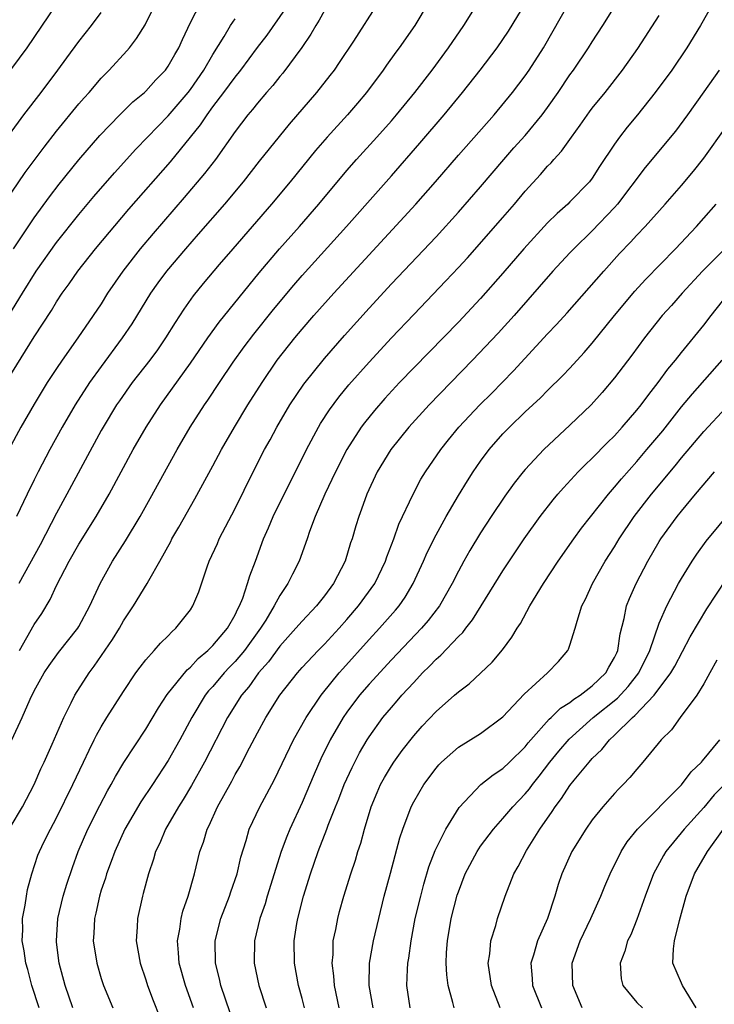
# Model space of a CAD drawing. Units: inches. Extents: x 2514000 to 2517000, y 1563000 to 1563451.
# Drawn here: x 2514236 to 2514298, y 1563143 to 1563232 of the extents above; entities that cross this region are included whole.
import ezdxf

# ---------------------------------------------------------------- set-up
doc = ezdxf.new("R2010")
doc.units = ezdxf.units.IN
doc.header["$MEASUREMENT"] = 0
doc.layers.add('LD25141563_2ft', color=231, linetype='Continuous')

msp = doc.modelspace()

# ---------------------------------------------------------------- linework, layer by layer
at = {"layer": 'LD25141563_2ft'}
for points, elevation in [([(2514234.836, 1563159.164), (2514235.942, 1563161), (2514236.99, 1563163), (2514237.593, 1563164.407), (2514237.881, 1563165), (2514238.614, 1563166.614), (2514239.648, 1563169), (2514240.312, 1563170.312), (2514240.641, 1563171), (2514241.914, 1563173), (2514242.384, 1563173.616), (2514244.015, 1563175.985), (2514244.63, 1563177), (2514245, 1563177.671), (2514245.898, 1563179), (2514247.13, 1563181), (2514247.272, 1563181.272), (2514248.27, 1563183), (2514249.227, 1563184.773), (2514249.335, 1563185), (2514249.955, 1563186.045), (2514251.406, 1563188.594), (2514253, 1563191.535), (2514253.775, 1563193), (2514254.931, 1563195), (2514256.152, 1563197), (2514257.419, 1563199), (2514258.77, 1563201), (2514260.337, 1563203), (2514261, 1563203.797), (2514262.054, 1563205), (2514263.847, 1563207), (2514271.192, 1563215), (2514272.953, 1563217), (2514275, 1563219.369), (2514278.199, 1563223), (2514279.845, 1563225), (2514281, 1563226.496), (2514281.352, 1563227), (2514282.628, 1563229), (2514285, 1563233.144)], 6656), ([(2514234.983, 1563167), (2514235.912, 1563169), (2514236.641, 1563170.641), (2514237, 1563171.385), (2514237.888, 1563173), (2514238.331, 1563173.669), (2514239.17, 1563174.83), (2514240.901, 1563177), (2514241, 1563177.162), (2514241.991, 1563179), (2514242.914, 1563181), (2514244.028, 1563183), (2514245.179, 1563184.821), (2514246.484, 1563187), (2514247.391, 1563188.609), (2514249, 1563191.56), (2514249.811, 1563193), (2514250.982, 1563195), (2514252.252, 1563197), (2514252.562, 1563197.439), (2514253.591, 1563199), (2514254.825, 1563200.825), (2514255.806, 1563202.194), (2514256.665, 1563203.335), (2514258.446, 1563205.554), (2514260.264, 1563207.737), (2514261, 1563208.583), (2514264.991, 1563213), (2514267.807, 1563216.193), (2514269, 1563217.517), (2514271.558, 1563220.442), (2514273.742, 1563223), (2514275.383, 1563225), (2514276.954, 1563227), (2514278.493, 1563229), (2514279, 1563229.731), (2514279.503, 1563230.497), (2514281.07, 1563233.071)], 6658), ([(2514235, 1563216.055), (2514236.191, 1563217.809), (2514237.896, 1563220.105), (2514239, 1563221.512), (2514241, 1563223.97), (2514241.476, 1563224.524), (2514241.913, 1563225), (2514243, 1563226.266), (2514243.357, 1563226.642), (2514243.727, 1563227), (2514245.288, 1563228.712), (2514245.531, 1563229), (2514246.177, 1563229.823), (2514246.943, 1563231.057), (2514247.902, 1563233)], 6674), ([(2514235.152, 1563211), (2514237, 1563213.75), (2514238.36, 1563215.64), (2514239.226, 1563216.774), (2514241, 1563218.969), (2514242.871, 1563221.129), (2514244.684, 1563223), (2514245.85, 1563224.15), (2514246.871, 1563225), (2514247, 1563225.122), (2514247.891, 1563226.109), (2514248.754, 1563227), (2514249, 1563227.341), (2514249.601, 1563228.399), (2514249.965, 1563229), (2514250.278, 1563229.722), (2514251, 1563231.256), (2514251.903, 1563233)], 6672), ([(2514267.783, 1563233), (2514265.594, 1563229.594), (2514264.334, 1563227.666), (2514263.873, 1563227), (2514263.499, 1563226.501), (2514262.299, 1563225), (2514259.841, 1563222.159), (2514257.17, 1563218.83), (2514255.736, 1563217), (2514254.051, 1563215), (2514251.698, 1563212.302), (2514250.541, 1563211), (2514248.843, 1563209), (2514248.066, 1563207.934), (2514247.42, 1563207), (2514245.737, 1563204.262), (2514244.894, 1563203), (2514243, 1563200.455), (2514241.958, 1563199), (2514240.668, 1563197), (2514239.502, 1563195), (2514238.407, 1563193), (2514237.353, 1563191), (2514237, 1563190.301), (2514236.363, 1563189), (2514235.426, 1563187)], 6664), ([(2514272.292, 1563233), (2514271.09, 1563231), (2514269.694, 1563229), (2514269.392, 1563228.608), (2514268.555, 1563227.446), (2514268.253, 1563227), (2514266.771, 1563225), (2514265.966, 1563224.034), (2514265.075, 1563223), (2514263.258, 1563221), (2514262.208, 1563219.792), (2514259.932, 1563217), (2514258.274, 1563215), (2514254.792, 1563211), (2514253.569, 1563209.57), (2514252.132, 1563207.868), (2514251.235, 1563206.765), (2514250.403, 1563205.596), (2514249.615, 1563204.386), (2514248.771, 1563203), (2514248.047, 1563201.952), (2514247.352, 1563201), (2514245.785, 1563199), (2514244.63, 1563197.37), (2514244.382, 1563197), (2514243.165, 1563195), (2514243, 1563194.705), (2514239.93, 1563189), (2514239, 1563187.319), (2514237.523, 1563184.476), (2514235.614, 1563181)], 6662), ([(2514235.677, 1563175), (2514237, 1563177.327), (2514237.674, 1563178.326), (2514238.417, 1563179.583), (2514239, 1563180.819), (2514240.131, 1563183), (2514241, 1563184.541), (2514242.545, 1563187), (2514243.722, 1563189), (2514245.878, 1563193), (2514247.027, 1563195), (2514248.303, 1563197), (2514251, 1563200.74), (2514252.542, 1563203), (2514253.568, 1563204.431), (2514257.158, 1563208.842), (2514258.983, 1563211), (2514260.769, 1563213), (2514262.499, 1563215), (2514265, 1563218.013), (2514265.864, 1563219), (2514267.696, 1563221), (2514269, 1563222.453), (2514269.47, 1563223), (2514271.091, 1563225), (2514272.643, 1563227), (2514274.13, 1563229), (2514275.499, 1563231), (2514276.735, 1563233)], 6660), ([(2514237.447, 1563143), (2514236.78, 1563145), (2514236.421, 1563146.421), (2514236.254, 1563147), (2514236.1, 1563148.1), (2514235.934, 1563149), (2514235.972, 1563149.972), (2514235.96, 1563151), (2514236.193, 1563152.193), (2514236.304, 1563153), (2514236.412, 1563153.588), (2514236.793, 1563155), (2514237.338, 1563156.662), (2514237.466, 1563157), (2514237.904, 1563157.904), (2514238.447, 1563159), (2514239, 1563160.021), (2514240.472, 1563163), (2514241.427, 1563165), (2514241.918, 1563166.081), (2514242.385, 1563167), (2514242.578, 1563167.422), (2514243, 1563168.167), (2514243.511, 1563169), (2514245, 1563171.331), (2514246.111, 1563173), (2514246.484, 1563173.516), (2514247, 1563174.176), (2514247.748, 1563175), (2514248.329, 1563175.671), (2514249, 1563176.322), (2514249.318, 1563176.682), (2514249.699, 1563177), (2514251, 1563178.664), (2514251.222, 1563179), (2514251.749, 1563180.251), (2514252.51, 1563182.511), (2514252.69, 1563183), (2514253.417, 1563184.583), (2514253.585, 1563185), (2514255, 1563187.721), (2514256.621, 1563191), (2514257.646, 1563193), (2514258.131, 1563193.869), (2514258.732, 1563195), (2514259.903, 1563197), (2514261.146, 1563198.854), (2514263, 1563201.164), (2514264.788, 1563203.213), (2514267, 1563205.678), (2514269, 1563207.838), (2514273, 1563212.071), (2514275, 1563214.268), (2514277, 1563216.549), (2514279.075, 1563219), (2514279.976, 1563220.025), (2514281, 1563221.149), (2514282.526, 1563223), (2514283, 1563223.646), (2514283.944, 1563225), (2514285, 1563226.564), (2514285.317, 1563227), (2514286.663, 1563229), (2514287, 1563229.541), (2514287.961, 1563231), (2514289.212, 1563233)], 6654), ([(2514297.83, 1563233), (2514296.691, 1563231), (2514295.485, 1563229), (2514294.123, 1563227), (2514292.64, 1563225), (2514291.048, 1563223), (2514290.122, 1563221.878), (2514289.443, 1563221), (2514289, 1563220.371), (2514287.654, 1563218.346), (2514287, 1563217.325), (2514286.749, 1563217), (2514285, 1563215.186), (2514284.81, 1563215), (2514283.841, 1563214.159), (2514283, 1563213.31), (2514280.864, 1563211), (2514279, 1563208.815), (2514277, 1563206.53), (2514275, 1563204.421), (2514269.738, 1563199), (2514268.416, 1563197.584), (2514267.483, 1563196.517), (2514266.593, 1563195.407), (2514266.302, 1563195), (2514265.022, 1563193), (2514263.995, 1563191), (2514263.045, 1563189), (2514262.167, 1563187), (2514261.674, 1563185.674), (2514261.449, 1563185), (2514260.733, 1563183), (2514260.146, 1563181.854), (2514259.738, 1563181), (2514259.426, 1563180.574), (2514259, 1563179.921), (2514258.508, 1563179), (2514257.738, 1563177.739), (2514257.267, 1563177), (2514255.827, 1563175), (2514255, 1563174.016), (2514254.491, 1563173.509), (2514254.013, 1563173), (2514253, 1563171.788), (2514252.62, 1563171.38), (2514252.329, 1563171), (2514251.112, 1563169), (2514250.042, 1563167), (2514249, 1563165.147), (2514247.594, 1563163), (2514246.553, 1563161.447), (2514245.116, 1563159), (2514244.212, 1563157), (2514243.906, 1563156.094), (2514243.477, 1563155), (2514243.375, 1563154.625), (2514243, 1563153.53), (2514242.84, 1563153), (2514242.516, 1563151.484), (2514242.389, 1563151), (2514242.332, 1563149.668), (2514242.285, 1563149), (2514242.601, 1563147), (2514243, 1563145.637), (2514243.208, 1563145), (2514244.049, 1563143)], 6650), ([(2514234.657, 1563199.343), (2514237, 1563203.099), (2514238.538, 1563205.462), (2514239, 1563206.235), (2514239.512, 1563207), (2514240.139, 1563207.861), (2514240.917, 1563209), (2514242.493, 1563211), (2514245.473, 1563214.527), (2514249.209, 1563218.79), (2514251.896, 1563222.105), (2514252.482, 1563223), (2514253, 1563223.699), (2514253.991, 1563225), (2514255, 1563226.377), (2514255.511, 1563227), (2514257, 1563229.006), (2514257.862, 1563230.138), (2514259.506, 1563232.494)], 6668), ([(2514263, 1563232.326), (2514262.534, 1563231.466), (2514262.237, 1563231), (2514261.79, 1563230.211), (2514260.988, 1563229.012), (2514259.274, 1563226.726), (2514259, 1563226.413), (2514258.374, 1563225.626), (2514257.814, 1563225), (2514257, 1563224.041), (2514256.546, 1563223.453), (2514256.151, 1563223), (2514255, 1563221.492), (2514253.23, 1563219), (2514252.264, 1563217.736), (2514250.428, 1563215.572), (2514247.647, 1563212.353), (2514246.496, 1563211), (2514244.936, 1563209), (2514243.58, 1563207), (2514243, 1563206.074), (2514242.291, 1563205), (2514240.917, 1563203), (2514239.493, 1563201), (2514239, 1563200.271), (2514238.174, 1563199), (2514237, 1563197.082), (2514235.796, 1563195), (2514234.716, 1563193)], 6666), ([(2514234.772, 1563221.228), (2514236.083, 1563223), (2514237.622, 1563225), (2514239.126, 1563227), (2514239.91, 1563228.091), (2514241, 1563229.554), (2514242.144, 1563231), (2514243, 1563232.161)], 6676), ([(2514235, 1563227.147), (2514236.367, 1563229), (2514239, 1563232.868)], 6678), ([(2514234.072, 1563203.928), (2514235.942, 1563207), (2514237.185, 1563209), (2514239, 1563211.566), (2514241, 1563214.062), (2514242.34, 1563215.66), (2514244.192, 1563217.808), (2514246.097, 1563219.903), (2514247.15, 1563221), (2514249, 1563222.885), (2514250.807, 1563225), (2514251, 1563225.252), (2514252.208, 1563227), (2514253, 1563228.379), (2514254.012, 1563230.012), (2514254.577, 1563231), (2514255, 1563231.593)], 6670), ([(2514240.459, 1563143), (2514239.763, 1563145), (2514239.248, 1563147), (2514239, 1563148.876), (2514238.984, 1563149), (2514239.12, 1563151), (2514239.604, 1563153), (2514239.921, 1563154.079), (2514240.416, 1563155.584), (2514240.946, 1563157), (2514241.81, 1563159), (2514242.871, 1563161.129), (2514243.566, 1563162.434), (2514243.907, 1563163), (2514244.281, 1563163.719), (2514245.036, 1563164.964), (2514247, 1563167.967), (2514248.128, 1563169.871), (2514248.924, 1563171.076), (2514250.711, 1563173.289), (2514251, 1563173.519), (2514251.701, 1563174.3), (2514252.556, 1563175), (2514253, 1563175.449), (2514254.31, 1563177), (2514255, 1563178.198), (2514255.249, 1563178.751), (2514255.401, 1563179), (2514255.692, 1563179.692), (2514256.124, 1563181), (2514256.311, 1563181.689), (2514256.812, 1563183), (2514257.542, 1563185), (2514257.993, 1563186.007), (2514258.402, 1563187), (2514259.386, 1563189), (2514260.408, 1563191), (2514261.403, 1563193), (2514262.457, 1563195), (2514262.659, 1563195.342), (2514263.443, 1563196.557), (2514264.294, 1563197.706), (2514265.197, 1563198.804), (2514267, 1563200.847), (2514269, 1563203.01), (2514271, 1563205.115), (2514273.886, 1563208.114), (2514275, 1563209.302), (2514275.809, 1563210.192), (2514279, 1563213.8), (2514280.043, 1563215), (2514281, 1563216.157), (2514282.353, 1563217.647), (2514283, 1563218.39), (2514283.307, 1563218.694), (2514283.559, 1563219), (2514284.257, 1563219.743), (2514285.147, 1563221), (2514285.929, 1563222.071), (2514286.752, 1563223.248), (2514287, 1563223.577), (2514288.146, 1563225), (2514289.709, 1563227), (2514291.081, 1563228.919), (2514293, 1563231.889)], 6652), ([(2514298.375, 1563227), (2514297, 1563225.054), (2514295.544, 1563223), (2514294.461, 1563221.539), (2514291.742, 1563218.259), (2514289.27, 1563215), (2514289, 1563214.695), (2514287, 1563212.605), (2514285.342, 1563211), (2514285, 1563210.638), (2514283.481, 1563209), (2514279.989, 1563205), (2514278.568, 1563203.432), (2514276.278, 1563201), (2514272.375, 1563197), (2514270.551, 1563195), (2514268.946, 1563193), (2514267.728, 1563191), (2514266.795, 1563189), (2514266.334, 1563187.666), (2514266.072, 1563187), (2514265.816, 1563186.184), (2514265.479, 1563185), (2514265.353, 1563184.647), (2514264.854, 1563183), (2514263.813, 1563181), (2514263, 1563179.909), (2514262.288, 1563179), (2514261, 1563177.643), (2514260.454, 1563177), (2514259, 1563175.41), (2514257.997, 1563174.003), (2514257.108, 1563173), (2514256.233, 1563171.767), (2514255.574, 1563171), (2514254.323, 1563169), (2514252.257, 1563165), (2514251.094, 1563162.906), (2514250.348, 1563161.652), (2514249.928, 1563161), (2514248.773, 1563159), (2514248.242, 1563157.758), (2514247.876, 1563157), (2514247.685, 1563156.315), (2514247.229, 1563155), (2514246.77, 1563153.23), (2514246.697, 1563153), (2514246.259, 1563151), (2514246.229, 1563150.229), (2514246.148, 1563149), (2514246.492, 1563147), (2514247, 1563145.514), (2514247.16, 1563145), (2514247.662, 1563143.662), (2514248.224, 1563142.224)], 6648), ([(2514251.259, 1563143), (2514250.555, 1563145), (2514249.986, 1563147), (2514249.937, 1563147.937), (2514249.825, 1563149), (2514250.037, 1563150.037), (2514250.166, 1563151), (2514250.328, 1563151.673), (2514250.797, 1563153), (2514251.36, 1563155), (2514251.848, 1563157), (2514252.169, 1563157.831), (2514252.5, 1563159), (2514252.675, 1563159.325), (2514253.42, 1563161), (2514254.694, 1563163.306), (2514255, 1563163.886), (2514255.418, 1563164.582), (2514256.291, 1563166.29), (2514257, 1563167.634), (2514257.757, 1563169), (2514259.018, 1563171), (2514260.579, 1563173), (2514261, 1563173.475), (2514262.437, 1563175), (2514263, 1563175.56), (2514264.319, 1563177), (2514265, 1563177.771), (2514266.062, 1563179), (2514267.514, 1563181), (2514268.474, 1563183), (2514268.6, 1563183.4), (2514269.212, 1563185), (2514269.681, 1563186.319), (2514270.944, 1563189), (2514271.65, 1563190.35), (2514272.054, 1563191), (2514273.429, 1563193), (2514274.122, 1563193.878), (2514275.046, 1563195), (2514276.922, 1563197), (2514277.958, 1563198.042), (2514279.931, 1563200.069), (2514283, 1563203.377), (2514283.79, 1563204.21), (2514284.738, 1563205.262), (2514288.022, 1563209), (2514289.445, 1563210.555), (2514290.423, 1563211.577), (2514291, 1563212.225), (2514291.736, 1563213), (2514293.536, 1563215), (2514295, 1563216.657), (2514296.07, 1563217.93), (2514297, 1563219.102), (2514299, 1563221.906)], 6646), ([(2514254.551, 1563142.551), (2514253.734, 1563145), (2514253.602, 1563145.602), (2514253.228, 1563147), (2514253.206, 1563149), (2514253.735, 1563151), (2514254.507, 1563153), (2514254.622, 1563153.378), (2514255.184, 1563155), (2514255.518, 1563156.482), (2514255.989, 1563157.989), (2514256.268, 1563159), (2514257.205, 1563161), (2514257.843, 1563162.157), (2514258.536, 1563163.464), (2514260.234, 1563167), (2514261.354, 1563169), (2514262.702, 1563171), (2514262.83, 1563171.17), (2514264.333, 1563173), (2514264.644, 1563173.356), (2514267, 1563175.992), (2514267.939, 1563177), (2514269.375, 1563178.624), (2514269.684, 1563179), (2514270.226, 1563179.774), (2514270.957, 1563181), (2514271.871, 1563183), (2514272.206, 1563183.794), (2514273, 1563185.382), (2514273.898, 1563187), (2514275, 1563188.884), (2514275.808, 1563190.192), (2514276.329, 1563191), (2514277, 1563191.965), (2514277.77, 1563193), (2514279, 1563194.4), (2514279.583, 1563195), (2514281, 1563196.373), (2514282.358, 1563197.642), (2514283, 1563198.292), (2514284.367, 1563199.633), (2514285, 1563200.304), (2514286.287, 1563201.713), (2514287, 1563202.534), (2514288.997, 1563205), (2514290.816, 1563207.184), (2514291.764, 1563208.236), (2514294.45, 1563211), (2514296.353, 1563213), (2514297, 1563213.722), (2514298.087, 1563215)], 6644), ([(2514298.878, 1563211), (2514296.868, 1563209), (2514295.044, 1563207), (2514294.091, 1563205.909), (2514293.271, 1563205), (2514291.673, 1563203), (2514290.541, 1563201.459), (2514289, 1563199.417), (2514287.895, 1563198.105), (2514286.893, 1563197), (2514285, 1563195.178), (2514282.669, 1563193), (2514281, 1563191.228), (2514280.806, 1563191), (2514280.004, 1563189.996), (2514279.165, 1563188.835), (2514277.944, 1563187), (2514277, 1563185.544), (2514276.039, 1563183.961), (2514275.495, 1563183), (2514275, 1563182.105), (2514274.441, 1563181), (2514273.305, 1563179), (2514272.31, 1563177.69), (2514271.71, 1563177), (2514269, 1563174.169), (2514267, 1563171.987), (2514266.159, 1563171), (2514265, 1563169.47), (2514264.667, 1563169), (2514263.51, 1563167), (2514262.686, 1563165.314), (2514262.073, 1563163.928), (2514261, 1563161.396), (2514259.904, 1563159), (2514259.639, 1563158.361), (2514259.138, 1563157), (2514258.609, 1563155.391), (2514258.507, 1563155), (2514257.885, 1563153), (2514257.688, 1563152.312), (2514257.225, 1563151), (2514256.729, 1563149), (2514256.699, 1563147), (2514257.118, 1563145), (2514257.786, 1563143)], 6642), ([(2514261.208, 1563143), (2514261, 1563143.834), (2514260.675, 1563145), (2514260.317, 1563147), (2514260.294, 1563149), (2514260.541, 1563150.541), (2514260.63, 1563151), (2514261.137, 1563153), (2514261.744, 1563155), (2514262.451, 1563157), (2514263.228, 1563159), (2514263.349, 1563159.349), (2514263.991, 1563161), (2514264.287, 1563161.713), (2514264.779, 1563163), (2514265.473, 1563164.527), (2514265.715, 1563165), (2514266.155, 1563165.845), (2514266.823, 1563167), (2514267, 1563167.276), (2514268.248, 1563169), (2514269, 1563169.91), (2514269.514, 1563170.487), (2514269.942, 1563171), (2514271, 1563172.155), (2514271.802, 1563173), (2514272.409, 1563173.591), (2514273, 1563174.222), (2514273.423, 1563174.577), (2514275, 1563176.253), (2514275.39, 1563176.61), (2514275.674, 1563177), (2514276.26, 1563177.74), (2514279, 1563182.158), (2514280.899, 1563185), (2514282.33, 1563187), (2514283.498, 1563188.502), (2514283.918, 1563189), (2514284.417, 1563189.583), (2514285.732, 1563191), (2514286.357, 1563191.643), (2514287, 1563192.245), (2514288.362, 1563193.638), (2514289, 1563194.249), (2514289.686, 1563195), (2514291, 1563196.522), (2514291.378, 1563197), (2514292.054, 1563197.946), (2514292.902, 1563199), (2514293.785, 1563200.215), (2514294.453, 1563201), (2514295, 1563201.692), (2514297, 1563204.142), (2514297.645, 1563205), (2514299.226, 1563207)], 6640), ([(2514264.311, 1563143), (2514263.903, 1563145), (2514263.852, 1563145.852), (2514263.707, 1563147), (2514263.779, 1563147.779), (2514263.799, 1563149), (2514264.023, 1563150.023), (2514264.197, 1563151), (2514264.364, 1563151.636), (2514264.747, 1563153), (2514265.358, 1563155), (2514265.778, 1563156.222), (2514266.006, 1563157), (2514266.259, 1563157.741), (2514266.591, 1563159), (2514267.187, 1563161), (2514267.719, 1563162.281), (2514268.04, 1563163), (2514268.373, 1563163.626), (2514269, 1563164.668), (2514269.218, 1563165), (2514269.964, 1563166.037), (2514271, 1563167.353), (2514271.774, 1563168.226), (2514273, 1563169.544), (2514274.664, 1563171), (2514275, 1563171.31), (2514275.971, 1563172.029), (2514278.032, 1563173.968), (2514278.943, 1563175.057), (2514279.802, 1563176.198), (2514280.264, 1563177), (2514280.563, 1563177.437), (2514281.407, 1563179), (2514282.617, 1563181), (2514283.932, 1563183), (2514285.339, 1563185), (2514286.04, 1563185.96), (2514288.44, 1563189), (2514289, 1563189.629), (2514289.611, 1563190.389), (2514291, 1563191.94), (2514291.901, 1563193), (2514293.308, 1563194.692), (2514295, 1563196.822), (2514295.993, 1563198.007), (2514298.644, 1563201)], 6638), ([(2514267.359, 1563143), (2514267.003, 1563145), (2514267.033, 1563147), (2514267.39, 1563149), (2514267.864, 1563151), (2514268.368, 1563153), (2514268.935, 1563155.065), (2514269.76, 1563158.24), (2514270.015, 1563159), (2514270.765, 1563161), (2514271, 1563161.459), (2514271.905, 1563163), (2514273, 1563164.463), (2514273.247, 1563164.754), (2514273.493, 1563165), (2514275, 1563166.335), (2514277, 1563167.573), (2514279, 1563169.079), (2514280.893, 1563171.108), (2514282.981, 1563173), (2514283.975, 1563174.026), (2514284.807, 1563175), (2514284.88, 1563175.12), (2514285, 1563175.478), (2514285.472, 1563177), (2514285.634, 1563177.634), (2514286.069, 1563179), (2514286.386, 1563179.615), (2514287.02, 1563181), (2514288.17, 1563183), (2514289, 1563184.285), (2514289.425, 1563185), (2514290.766, 1563187), (2514292.3, 1563189), (2514294.437, 1563191.563), (2514295, 1563192.263), (2514297, 1563194.621), (2514299, 1563196.78)], 6636), ([(2514270.693, 1563143), (2514270.383, 1563145), (2514270.438, 1563146.438), (2514270.475, 1563147), (2514270.557, 1563147.443), (2514270.761, 1563149), (2514271.142, 1563151), (2514271.632, 1563153), (2514271.919, 1563154.081), (2514272.369, 1563155.631), (2514272.914, 1563157.086), (2514273.867, 1563159), (2514275.067, 1563160.933), (2514277.007, 1563162.993), (2514278.117, 1563163.884), (2514279, 1563164.438), (2514279.584, 1563165), (2514281, 1563166.392), (2514281.264, 1563166.736), (2514281.494, 1563167), (2514283.143, 1563168.857), (2514283.314, 1563169), (2514284.149, 1563169.851), (2514285, 1563170.349), (2514285.35, 1563170.65), (2514285.912, 1563171), (2514287, 1563171.844), (2514288.215, 1563173), (2514288.474, 1563173.526), (2514289, 1563174.374), (2514289.192, 1563174.808), (2514289.292, 1563175), (2514289.502, 1563176.498), (2514289.868, 1563177.868), (2514290.081, 1563179), (2514290.336, 1563179.664), (2514290.92, 1563181), (2514291.979, 1563183), (2514293, 1563184.758), (2514293.152, 1563185), (2514294.606, 1563187), (2514295, 1563187.492), (2514296.262, 1563189), (2514297.961, 1563191)], 6634), ([(2514274.634, 1563143), (2514274.519, 1563143.481), (2514274.078, 1563145), (2514273.957, 1563145.957), (2514273.91, 1563147), (2514273.948, 1563147.948), (2514274.029, 1563149), (2514274.372, 1563151), (2514274.9, 1563153.1), (2514275, 1563153.403), (2514275.615, 1563155), (2514276.685, 1563157), (2514277, 1563157.471), (2514278.146, 1563159), (2514279, 1563159.952), (2514279.875, 1563161), (2514281, 1563162.179), (2514281.371, 1563162.629), (2514281.631, 1563163), (2514282.25, 1563163.749), (2514283.21, 1563165), (2514284.016, 1563165.984), (2514284.935, 1563167.065), (2514287.086, 1563169), (2514289.254, 1563170.746), (2514290.211, 1563171.789), (2514291.172, 1563173), (2514292.161, 1563175), (2514293, 1563177.441), (2514293.669, 1563179), (2514294.74, 1563181), (2514295, 1563181.451), (2514295.954, 1563183), (2514296.37, 1563183.63), (2514297.211, 1563184.789), (2514300.69, 1563189)], 6632), ([(2514278.75, 1563143), (2514277.963, 1563145), (2514277.681, 1563147), (2514277.826, 1563147.826), (2514277.926, 1563149), (2514278.366, 1563150.366), (2514278.522, 1563151), (2514279.192, 1563153), (2514279.971, 1563155), (2514280.353, 1563155.647), (2514281.1, 1563157.1), (2514282.308, 1563159), (2514283.421, 1563160.579), (2514283.677, 1563161), (2514284.255, 1563161.745), (2514285, 1563162.901), (2514285.391, 1563163.391), (2514286.713, 1563165), (2514287, 1563165.321), (2514287.864, 1563166.136), (2514288.531, 1563167), (2514289, 1563167.427), (2514290.601, 1563169), (2514290.825, 1563169.175), (2514292.559, 1563171), (2514294.047, 1563173), (2514294.395, 1563173.605), (2514295.775, 1563176.225), (2514297.268, 1563178.731), (2514299, 1563181.38)], 6630), ([(2514298.153, 1563174.153), (2514297.543, 1563173), (2514297, 1563172.02), (2514296.378, 1563171), (2514294.877, 1563169), (2514294.088, 1563167.912), (2514293.182, 1563167), (2514291.542, 1563165), (2514291, 1563164.388), (2514290.372, 1563163.628), (2514289.776, 1563163), (2514289.382, 1563162.618), (2514289, 1563162.205), (2514287.942, 1563161), (2514287, 1563159.826), (2514286.418, 1563159), (2514285.184, 1563157), (2514284.272, 1563155), (2514283.95, 1563154.05), (2514283.643, 1563153), (2514282.987, 1563151), (2514282.08, 1563149), (2514281.722, 1563147.722), (2514281.488, 1563147), (2514281.622, 1563145.622), (2514281.657, 1563145), (2514282.447, 1563143)], 6628), ([(2514286.086, 1563143), (2514285.253, 1563145), (2514285.2, 1563147), (2514285.911, 1563149), (2514286.868, 1563151), (2514287.761, 1563153), (2514288.111, 1563153.889), (2514288.593, 1563155), (2514289.586, 1563157), (2514290.13, 1563157.87), (2514291.05, 1563159), (2514295, 1563162.963), (2514295.864, 1563164.136), (2514296.776, 1563165), (2514296.869, 1563165.131), (2514298.437, 1563167)], 6626), ([(2514298.847, 1563163), (2514297.934, 1563162.066), (2514297, 1563160.95), (2514295.243, 1563159), (2514293.589, 1563157), (2514293.368, 1563156.632), (2514292.482, 1563155), (2514291.741, 1563153), (2514291, 1563150.897), (2514290.453, 1563149.547), (2514290.167, 1563149), (2514289.919, 1563148.081), (2514289.485, 1563147), (2514289.586, 1563145.586), (2514289.732, 1563145), (2514291, 1563143.467), (2514291.486, 1563143)], 6624), ([(2514296.298, 1563143), (2514295.083, 1563145), (2514295, 1563145.223), (2514294.231, 1563147), (2514294.272, 1563148.272), (2514294.367, 1563149), (2514294.812, 1563150.812), (2514295.424, 1563153), (2514296.174, 1563155), (2514297.316, 1563157), (2514298.751, 1563159)], 6622)]:
    msp.add_lwpolyline(points, dxfattribs=dict(at, elevation=elevation))

doc.saveas('drawing.dxf')
